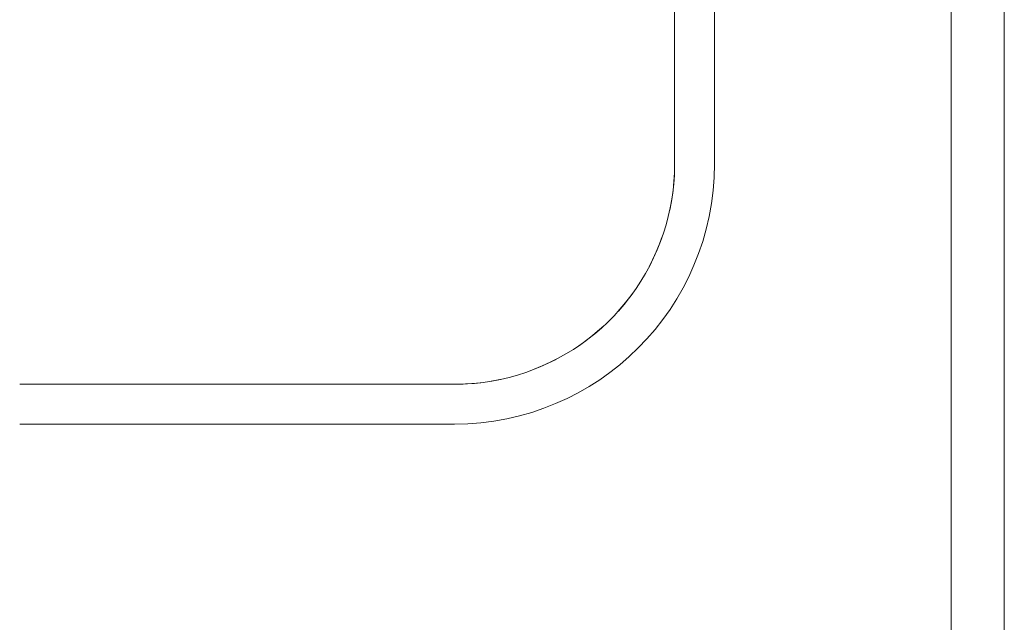
# Model space of a CAD drawing. Extents: x 0 to 243, y 0 to 84.
# Drawn here: x 36 to 36, y 46 to 46 of the extents above; entities that cross this region are included whole.
import ezdxf

# ---------------------------------------------------------------- set-up
doc = ezdxf.new("R2010")
doc.units = 0
doc.header["$LTSCALE"] = 0.75
doc.header["$MEASUREMENT"] = 0
doc.layers.add('A-WALL', color=7, linetype='Continuous', lineweight=9)
doc.layers.add('P-SANR-FIXT', color=7, linetype='Continuous', lineweight=9)

# ---------------------------------------------------------------- blocks, each defined once
blk = doc.blocks.new('94020102RVM001A - 94020-203 CUBA RETANGULAR 40 X 34-V37-PLANTA BAIXA ELÉTRICO')
at = {"layer": 'P-SANR-FIXT', "color": 8, "true_color": 0x808080}
for p, q in [((-0.215, 0.01928), (-0.215, -0.1445)), ((-0.2, -0.1445), (-0.2, 0.01928)), ((0.117, -0.2275), (-0.117, -0.2275)), ((-0.117, -0.2425), (0.117, -0.2425))]:
    blk.add_line(p, q, dxfattribs=at)
at = {"layer": 'P-SANR-FIXT', "color": 8, "true_color": 0x808080, "flags": 128}
for points in [[(-0.117, -0.2275), (-0.12032, -0.22743), (-0.12363, -0.22723), (-0.12694, -0.2269), (-0.13022, -0.22644), (-0.13349, -0.22585), (-0.13673, -0.22512), (-0.13994, -0.22427), (-0.14311, -0.22329), (-0.14624, -0.22218), (-0.14932, -0.22095), (-0.15235, -0.21959), (-0.15533, -0.21812), (-0.15824, -0.21653), (-0.16109, -0.21482), (-0.16387, -0.213), (-0.16657, -0.21107), (-0.16919, -0.20904), (-0.17173, -0.2069), (-0.17418, -0.20466), (-0.17654, -0.20233), (-0.17881, -0.1999), (-0.18097, -0.19738), (-0.18303, -0.19478), (-0.18499, -0.1921), (-0.18684, -0.18935), (-0.18858, -0.18652), (-0.1902, -0.18362), (-0.19171, -0.18066), (-0.19309, -0.17765), (-0.19436, -0.17458), (-0.1955, -0.17146), (-0.19652, -0.1683), (-0.1974, -0.1651), (-0.19816, -0.16187), (-0.19879, -0.15861), (-0.19929, -0.15533), (-0.19966, -0.15203), (-0.19989, -0.14871), (-0.2, -0.1454), (-0.2, -0.1445)], [(-0.2, -0.1445), (-0.19993, -0.14782), (-0.19973, -0.15113), (-0.1994, -0.15444), (-0.19894, -0.15772), (-0.19835, -0.16099), (-0.1979, -0.16297)], [(-0.1955, -0.17143), (-0.19468, -0.17374), (-0.19345, -0.17682), (-0.19209, -0.17985), (-0.19062, -0.18283)], [(-0.1855, -0.19137), (-0.18357, -0.19407), (-0.18154, -0.19669), (-0.1794, -0.19923), (-0.17782, -0.20095)], [(-0.1724, -0.20631), (-0.16988, -0.20847), (-0.16728, -0.21053), (-0.16564, -0.21173)], [(-0.1558, -0.21786), (-0.15316, -0.21921), (-0.15015, -0.22059), (-0.14708, -0.22186), (-0.14434, -0.22286)], [(-0.13437, -0.22566), (-0.13111, -0.22629), (-0.12783, -0.22679), (-0.12453, -0.22716), (-0.12121, -0.22739), (-0.1179, -0.2275), (-0.117, -0.2275)]]:
    blk.add_lwpolyline(points, dxfattribs=at)
at = {"layer": 'P-SANR-FIXT', "color": 8, "true_color": 0x808080}
blk.add_arc((-0.117, -0.1445), 0.098, 180, 270, dxfattribs=at)

msp = doc.modelspace()

# ---------------------------------------------------------------- linework, layer by layer
at = {"layer": 'A-WALL', "color": 9, "true_color": 0xc0c0c0}
for p, q in [((36.40618, 46.75022), (36.40618, 45.58442)), ((36.38618, 45.58442), (36.38618, 46.73022))]:
    msp.add_line(p, q, dxfattribs=at)

# ---------------------------------------------------------------- block references
at = {"layer": 'P-SANR-FIXT', "color": 8, "true_color": 0x808080, "rotation": 89.9999999999995}
msp.add_blockref('94020102RVM001A - 94020-203 CUBA RETANGULAR 40 X 34-V37-PLANTA BAIXA ELÉTRICO', (36.05446, 46.39959), dxfattribs=at)

doc.saveas('drawing.dxf')
